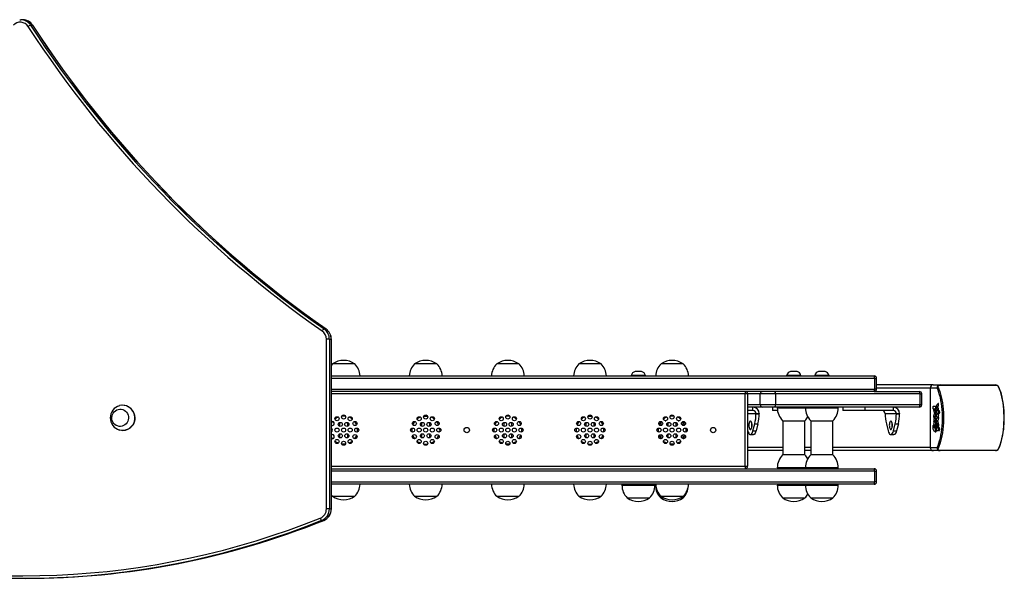
# Model space of a CAD drawing. Units: millimetres. Extents: x -4534 to 372636, y -3372 to 6180.
# Drawn here: x 423 to 1622, y 4000 to 4680 of the extents above; entities that cross this region are included whole.
import ezdxf

# ---------------------------------------------------------------- set-up
doc = ezdxf.new("R2010")
doc.units = ezdxf.units.MM
doc.layers.add('Toestel 2D', color=7, linetype='Continuous', lineweight=20)
doc.layers.add('VP-EQ', color=7, linetype='Continuous', true_color=0x8a3492, plot=False)

# ---------------------------------------------------------------- blocks, each defined once
blk = doc.blocks.new('1724')
at = {"layer": 'VP-EQ', "color": 0, "linetype": 'Continuous', "lineweight": 25}
for p, q in [((1743.82, 436.45), (1743.94, 436.46)), ((1744.18, 436.46), (1743.94, 436.46)), ((1745.14, 435.8), (1745.38, 435.8)), ((1780.89, 398.82), (1781.13, 398.82)), ((1781.13, 398.82), (1781.14, 398.82)), ((1781.16, 376.92), (1781.16, 397.58)), ((1781.53, 397.58), (1781.16, 397.58)), ((1781.53, 397.58), (1781.53, 376.92)), ((1781.53, 397.58), (1781.77, 397.58)), ((1781.77, 376.92), (1781.77, 397.58)), ((1781.78, 397.58), (1781.77, 397.58)), ((1781.78, 376.92), (1781.78, 397.58)), ((1781.91, 394.57), (1781.78, 394.42)), ((1784.61, 394.57), (1781.91, 394.57)), ((1794.61, 394.57), (1791.91, 394.57)), ((1804.61, 394.57), (1801.91, 394.57)), ((1814.61, 394.57), (1811.91, 394.57)), ((1824.61, 394.57), (1821.91, 394.57)), ((1819.29, 393.66), (1818.75, 393.66)), ((1819.55, 393.66), (1819.29, 393.66)), ((1838.21, 393.66), (1837.68, 393.66)), ((1838.48, 393.66), (1838.21, 393.66)), ((1841.63, 393.66), (1841.1, 393.66)), ((1841.9, 393.66), (1841.63, 393.66)), ((1781.78, 393.11), (1847.86, 393.11)), ((1847.93, 392.81), (1781.78, 392.81)), ((1818.28, 393.16), (1818.28, 393.11)), ((1819.45, 393.16), (1818.28, 393.16)), ((1820.03, 393.16), (1819.45, 393.16)), ((1820.03, 393.11), (1820.03, 393.16)), ((1837.2, 393.16), (1837.2, 393.11)), ((1838.38, 393.16), (1837.2, 393.16)), ((1838.95, 393.16), (1838.38, 393.16)), ((1838.95, 393.11), (1838.95, 393.16)), ((1840.62, 393.16), (1840.62, 393.11)), ((1841.8, 393.16), (1840.62, 393.16)), ((1842.37, 393.16), (1841.8, 393.16)), ((1842.37, 393.11), (1842.37, 393.16)), ((1847.93, 391.51), (1847.93, 392.81)), ((1847.93, 392.81), (1848.16, 392.81)), ((1848.16, 391.51), (1848.16, 392.81)), ((1781.78, 391.51), (1847.93, 391.51)), ((1847.86, 391.21), (1781.78, 391.21)), ((1832.16, 390.91), (1781.78, 390.91)), ((1832.16, 391.21), (1832.16, 390.91)), ((1832.16, 382.11), (1832.16, 390.91)), ((1832.46, 390.91), (1832.16, 390.91)), ((1832.46, 390.91), (1832.46, 382.11)), ((1833.99, 390.91), (1832.46, 390.91)), ((1835.84, 390.91), (1833.99, 390.91)), ((1833.99, 389.61), (1833.99, 390.91)), ((1853.45, 390.91), (1835.84, 390.91)), ((1835.84, 390.91), (1835.84, 389.61)), ((1847.86, 391.21), (1853.37, 391.21)), ((1848.16, 391.51), (1847.93, 391.51)), ((1855.06, 392.01), (1848.16, 392.01)), ((1854.69, 391.61), (1848.16, 391.61)), ((1853.45, 389.61), (1853.45, 390.91)), ((1853.45, 390.91), (1853.67, 390.91)), ((1853.67, 389.61), (1853.67, 390.91)), ((1854.69, 391.61), (1854.69, 384.41)), ((1855.54, 391.61), (1854.69, 391.61)), ((1855.06, 392.01), (1855.92, 392.01)), ((1862.83, 391.94), (1855.83, 391.94)), ((1855.92, 392.01), (1862.68, 392.01)), ((1855.63, 389.72), (1855.49, 389.58)), ((1855.68, 389.73), (1855.65, 389.73)), ((1855.68, 389.71), (1855.7, 389.71)), ((1756.37, 389.54), (1756.36, 389.54)), ((1832.46, 389.61), (1833.99, 389.61)), ((1834.29, 389.31), (1832.46, 389.31)), ((1833.1, 388.91), (1832.46, 388.91)), ((1832.46, 388.51), (1833.48, 388.51)), ((1833.1, 388.91), (1833.1, 389.31)), ((1833.48, 388.51), (1833.85, 388.51)), ((1833.48, 388.51), (1833.48, 388.5)), ((1833.48, 388.5), (1833.85, 388.5)), ((1833.85, 388.51), (1833.85, 388.5)), ((1833.99, 389.61), (1835.84, 389.61)), ((1835.77, 389.31), (1834.29, 389.31)), ((1835.49, 389.31), (1835.49, 388.91)), ((1836.1, 388.91), (1835.49, 388.91)), ((1853.37, 389.31), (1835.77, 389.31)), ((1835.84, 389.61), (1853.45, 389.61)), ((1836.08, 389.31), (1836.08, 389.21)), ((1836.08, 389.21), (1839.5, 389.21)), ((1839.5, 389.31), (1839.5, 389.21)), ((1839.5, 389.21), (1843.5, 389.21)), ((1843.5, 389.21), (1843.5, 389.31)), ((1844.04, 389.31), (1844.04, 388.91)), ((1846.72, 388.91), (1844.04, 388.91)), ((1846.72, 389.31), (1846.72, 388.91)), ((1850.2, 388.91), (1846.72, 388.91)), ((1849.21, 388.51), (1850.58, 388.51)), ((1849.21, 388.5), (1849.21, 388.51)), ((1850.2, 388.91), (1850.2, 389.31)), ((1850.58, 388.51), (1850.95, 388.51)), ((1850.58, 388.51), (1850.58, 388.5)), ((1850.58, 388.5), (1850.95, 388.5)), ((1850.95, 388.51), (1850.95, 388.5)), ((1853.45, 389.61), (1853.67, 389.61)), ((1855.34, 389.38), (1855.05, 389.38)), ((1855.05, 389.09), (1855.12, 389.09)), ((1855.2, 388.96), (1855.22, 388.96)), ((1855.23, 388.46), (1855.22, 388.46)), ((1855.23, 388.45), (1855.23, 388.46)), ((1855.23, 388.46), (1855.23, 388.45)), ((1855.26, 388.46), (1855.23, 388.46)), ((1855.23, 388.46), (1855.23, 388.46)), ((1855.25, 388.55), (1855.27, 388.55)), ((1855.3, 388.46), (1855.32, 388.46)), ((1855.32, 388.46), (1855.34, 388.46)), ((1855.33, 388.46), (1855.35, 388.46)), ((1855.34, 389.38), (1855.35, 389.38)), ((1855.37, 389.12), (1855.39, 389.12)), ((1855.39, 389.23), (1855.4, 389.23)), ((1855.39, 388.92), (1855.41, 388.92)), ((1855.65, 388.85), (1855.47, 388.85)), ((1855.47, 388.56), (1855.65, 388.56)), ((1855.49, 389.09), (1855.63, 388.95)), ((1855.53, 389.33), (1855.65, 389.43)), ((1855.65, 389.23), (1855.53, 389.33)), ((1855.53, 389.33), (1855.55, 389.33)), ((1855.55, 389.33), (1855.67, 389.43)), ((1855.67, 389.23), (1855.55, 389.33)), ((1855.65, 389.43), (1855.67, 389.43)), ((1855.65, 389.23), (1855.67, 389.23)), ((1855.65, 388.94), (1855.68, 388.94)), ((1855.65, 388.85), (1855.67, 388.85)), ((1855.65, 388.56), (1855.67, 388.56)), ((1855.68, 388.96), (1855.7, 388.96)), ((1855.7, 389.59), (1855.72, 389.59)), ((1855.7, 389.07), (1855.72, 389.07)), ((1855.7, 388.7), (1855.72, 388.7)), ((1855.77, 388.86), (1855.79, 388.86)), ((1855.77, 388.54), (1855.79, 388.54)), ((1855.83, 388.7), (1855.83, 388.7)), ((1855.83, 388.7), (1855.85, 388.7)), ((1855.83, 388.7), (1855.85, 388.7)), ((1855.85, 388.7), (1855.85, 388.7)), ((1782.76, 387.43), (1782.76, 386.97)), ((1783.76, 386.97), (1783.76, 387.43)), ((1792.76, 387.43), (1792.76, 386.97)), ((1793.03, 388.19), (1793.26, 388.21)), ((1793.26, 388.21), (1793.5, 388.19)), ((1793.76, 386.97), (1793.76, 387.43)), ((1802.76, 387.43), (1802.76, 386.97)), ((1803.76, 386.97), (1803.76, 387.43)), ((1812.76, 387.43), (1812.76, 386.97)), ((1813.03, 388.19), (1813.26, 388.21)), ((1813.26, 388.21), (1813.5, 388.19)), ((1813.76, 386.97), (1813.76, 387.43)), ((1821.9, 387.52), (1821.9, 387.06)), ((1822.42, 387.65), (1822.51, 387.65)), ((1822.76, 387.43), (1822.76, 386.97)), ((1823.76, 386.97), (1823.76, 387.43)), ((1824.02, 387.65), (1824.11, 387.65)), ((1824.59, 387.06), (1824.59, 387.55)), ((1833.1, 386.41), (1833.34, 387.29)), ((1833.34, 387.29), (1833.71, 387.29)), ((1833.71, 387.29), (1833.48, 386.41)), ((1836.73, 387.65), (1836.73, 383.49)), ((1836.73, 387.65), (1839.43, 387.65)), ((1839.42, 383.49), (1839.42, 387.65)), ((1840.15, 387.65), (1840.15, 383.49)), ((1840.15, 387.65), (1842.85, 387.65)), ((1842.84, 383.49), (1842.84, 387.65)), ((1849.35, 387.29), (1849.58, 386.41)), ((1850.21, 386.41), (1850.44, 387.29)), ((1850.44, 387.29), (1850.81, 387.29)), ((1850.81, 387.29), (1850.58, 386.41)), ((1855.13, 388.36), (1855.13, 388.35)), ((1855.15, 388.02), (1855.17, 388.02)), ((1855.18, 388.05), (1855.2, 388.05)), ((1855.19, 388.11), (1855.21, 388.11)), ((1855.2, 387.57), (1855.22, 387.57)), ((1855.21, 388.15), (1855.22, 388.15)), ((1855.25, 388.16), (1855.25, 388.16)), ((1855.25, 388.16), (1855.25, 388.16)), ((1855.25, 387.99), (1855.27, 387.99)), ((1855.26, 388.16), (1855.28, 388.16)), ((1855.28, 388.16), (1855.28, 388.16)), ((1855.32, 388.16), (1855.33, 388.16)), ((1855.33, 388.16), (1855.33, 388.16)), ((1855.33, 388.16), (1855.35, 388.16)), ((1855.33, 388.16), (1855.34, 388.16)), ((1855.33, 388.16), (1855.34, 388.16)), ((1855.34, 388.16), (1855.34, 388.16)), ((1855.37, 388.42), (1855.39, 388.42)), ((1855.37, 388.2), (1855.39, 388.2)), ((1855.37, 387.42), (1855.39, 387.42)), ((1855.39, 388.31), (1855.39, 388.31)), ((1855.39, 388.31), (1855.41, 388.31)), ((1855.39, 388.31), (1855.41, 388.31)), ((1855.39, 387.62), (1855.41, 387.62)), ((1855.39, 387.31), (1855.4, 387.31)), ((1855.41, 388.31), (1855.41, 388.31)), ((1855.65, 388.43), (1855.47, 388.43)), ((1855.47, 388.14), (1855.57, 388.14)), ((1855.57, 387.97), (1855.47, 387.97)), ((1855.47, 387.68), (1855.59, 387.68)), ((1855.56, 387.6), (1855.58, 387.6)), ((1855.59, 387.68), (1855.6, 387.68)), ((1855.65, 388.43), (1855.67, 388.43)), ((1855.68, 388.17), (1855.7, 388.17)), ((1855.7, 388.29), (1855.72, 388.29)), ((1855.7, 387.97), (1855.72, 387.97)), ((1756.36, 386.48), (1756.37, 386.48)), ((1821.9, 386.58), (1821.9, 386.43)), ((1832.46, 386.47), (1832.48, 386.41)), ((1833.1, 386.41), (1833.48, 386.41)), ((1850.21, 386.41), (1850.58, 386.41)), ((1855.06, 387.1), (1855.08, 387.1)), ((1855.1, 386.9), (1855.12, 386.9)), ((1855.1, 386.85), (1855.12, 386.85)), ((1855.1, 386.52), (1855.32, 386.29)), ((1855.11, 386.97), (1855.13, 386.97)), ((1855.31, 387.05), (1855.12, 386.79)), ((1855.16, 387.16), (1855.34, 387.16)), ((1855.25, 386.66), (1855.34, 386.77)), ((1855.34, 386.57), (1855.25, 386.66)), ((1855.25, 386.66), (1855.27, 386.66)), ((1855.27, 386.66), (1855.36, 386.77)), ((1855.36, 386.57), (1855.27, 386.66)), ((1855.34, 387.16), (1855.35, 387.16)), ((1855.36, 387.07), (1855.34, 387.07)), ((1855.34, 386.77), (1855.36, 386.77)), ((1855.34, 386.57), (1855.36, 386.57)), ((1855.34, 386.28), (1855.34, 386.28)), ((1855.34, 386.28), (1855.36, 386.28)), ((1855.36, 387.05), (1855.38, 387.05)), ((1855.37, 386.3), (1855.39, 386.3)), ((1855.39, 386.93), (1855.4, 386.93)), ((1855.39, 386.41), (1855.4, 386.41)), ((1855.65, 386.77), (1855.47, 386.77)), ((1855.47, 386.48), (1855.65, 386.48)), ((1855.48, 386.87), (1855.5, 386.87)), ((1855.51, 387.19), (1855.53, 387.19)), ((1855.52, 387.09), (1855.54, 387.09)), ((1855.52, 386.99), (1855.54, 386.99)), ((1855.64, 386.87), (1855.66, 386.87)), ((1855.65, 386.77), (1855.67, 386.77)), ((1855.65, 386.48), (1855.67, 386.48)), ((1855.7, 387.17), (1855.72, 387.17)), ((1855.7, 386.63), (1855.72, 386.63)), ((1855.77, 386.79), (1855.79, 386.79)), ((1855.77, 386.47), (1855.79, 386.47)), ((1855.83, 386.63), (1855.83, 386.63)), ((1855.83, 386.63), (1855.85, 386.63)), ((1855.83, 386.63), (1855.85, 386.63)), ((1855.85, 386.63), (1855.85, 386.63)), ((1782.76, 386.04), (1782.76, 385.58)), ((1783.76, 385.58), (1783.76, 386.04)), ((1792.76, 386.04), (1792.76, 385.58)), ((1793.76, 385.58), (1793.76, 386.04)), ((1802.76, 386.04), (1802.76, 385.58)), ((1803.76, 385.58), (1803.76, 386.04)), ((1812.76, 386.04), (1812.76, 385.58)), ((1813.76, 385.58), (1813.76, 386.04)), ((1821.9, 385.95), (1821.9, 385.49)), ((1822.76, 386.04), (1822.76, 385.58)), ((1823.76, 385.58), (1823.76, 386.04)), ((1824.59, 385.46), (1824.59, 385.95)), ((1832.79, 385.96), (1833.17, 385.96)), ((1849.89, 385.96), (1850.27, 385.96)), ((1783.26, 384.81), (1783.03, 384.82)), ((1783.5, 384.82), (1783.26, 384.81)), ((1803.26, 384.81), (1803.03, 384.82)), ((1803.5, 384.82), (1803.26, 384.81)), ((1823.26, 384.81), (1823.03, 384.82)), ((1823.5, 384.82), (1823.26, 384.81)), ((1836.73, 384.41), (1832.46, 384.41)), ((1836.73, 384.01), (1832.46, 384.01)), ((1840.15, 384.41), (1839.42, 384.41)), ((1840.15, 384.01), (1839.42, 384.01)), ((1854.69, 384.41), (1842.84, 384.41)), ((1855.06, 384.01), (1842.84, 384.01)), ((1854.69, 384.41), (1855.54, 384.41)), ((1855.92, 384.01), (1855.06, 384.01)), ((1855.83, 384.07), (1862.83, 384.07)), ((1862.68, 384.01), (1855.92, 384.01)), ((1836.73, 383.49), (1836.73, 383.49)), ((1839.43, 383.49), (1836.73, 383.49)), ((1842.85, 383.49), (1840.15, 383.49)), ((1781.78, 382.11), (1832.16, 382.11)), ((1781.78, 381.81), (1847.86, 381.81)), ((1847.93, 381.51), (1781.78, 381.51)), ((1832.16, 382.11), (1832.16, 381.81)), ((1832.16, 382.11), (1832.46, 382.11)), ((1836.08, 381.93), (1836.08, 381.83)), ((1836.09, 381.93), (1836.08, 381.93)), ((1836.09, 381.83), (1836.08, 381.83)), ((1839.5, 381.93), (1836.09, 381.93)), ((1839.5, 381.83), (1836.09, 381.83)), ((1839.5, 381.93), (1839.5, 381.83)), ((1843.5, 381.93), (1839.5, 381.93)), ((1843.5, 381.83), (1839.5, 381.83)), ((1843.5, 381.83), (1843.5, 381.93)), ((1847.93, 380.21), (1847.93, 381.51)), ((1847.93, 381.51), (1848.16, 381.51)), ((1848.16, 380.21), (1848.16, 381.51)), ((1781.78, 380.21), (1847.93, 380.21)), ((1848.16, 380.21), (1847.93, 380.21)), ((1847.86, 379.91), (1781.78, 379.91)), ((1817.15, 379.91), (1817.15, 379.81)), ((1817.15, 379.81), (1821.15, 379.81)), ((1821.15, 379.81), (1821.15, 379.91)), ((1821.25, 379.91), (1821.25, 379.81)), ((1821.25, 379.81), (1821.27, 379.81)), ((1836.08, 379.91), (1836.08, 379.81)), ((1836.08, 379.81), (1839.5, 379.81)), ((1839.5, 379.91), (1839.5, 379.81)), ((1839.5, 379.81), (1843.5, 379.81)), ((1843.5, 379.81), (1843.5, 379.91)), ((1781.78, 378.59), (1781.91, 378.45)), ((1781.91, 378.45), (1784.61, 378.45)), ((1791.91, 378.45), (1794.61, 378.45)), ((1801.91, 378.45), (1804.61, 378.45)), ((1811.91, 378.45), (1814.61, 378.45)), ((1817.8, 378.25), (1820.5, 378.25)), ((1821.9, 378.25), (1822.25, 378.25)), ((1821.91, 378.45), (1824.61, 378.45)), ((1824.27, 378.25), (1824.6, 378.25)), ((1836.73, 378.25), (1839.43, 378.25)), ((1840.15, 378.25), (1842.85, 378.25)), ((1781.53, 376.92), (1781.16, 376.92)), ((1781.53, 376.92), (1781.77, 376.92)), ((1781.78, 376.92), (1781.77, 376.92)), ((1780.61, 375.53), (1780.84, 375.53)), ((1780.85, 375.53), (1780.84, 375.53)), ((1744.25, 368.47), (1744.48, 368.47))]:
    blk.add_line(p, q, dxfattribs=at)
at = {"layer": 'VP-EQ', "color": 0, "linetype": 'Continuous', "lineweight": 25, "flags": 128}
for points in [[(1744.24, 436.46), (1744.2, 436.46), (1744.18, 436.46)], [(1745.38, 435.8), (1745.39, 435.79), (1745.39, 435.79)], [(1855.54, 384.41), (1855.65, 384.65), (1855.75, 384.92), (1855.84, 385.22), (1855.93, 385.54), (1856, 385.88), (1856.06, 386.25), (1856.11, 386.62), (1856.15, 387.01), (1856.17, 387.4), (1856.18, 387.8), (1856.18, 388.21), (1856.17, 388.61), (1856.15, 389), (1856.11, 389.39), (1856.06, 389.76), (1856, 390.13), (1855.93, 390.47), (1855.84, 390.79), (1855.75, 391.09), (1855.65, 391.36), (1855.54, 391.61)], [(1855.83, 391.94), (1855.74, 391.93), (1855.7, 391.91), (1855.67, 391.89), (1855.65, 391.87), (1855.63, 391.85), (1855.62, 391.82), (1855.62, 391.77), (1855.64, 391.73)], [(1855.64, 391.73), (1855.75, 391.48), (1855.85, 391.19), (1855.95, 390.89), (1856.03, 390.55), (1856.11, 390.2), (1856.17, 389.83), (1856.22, 389.44), (1856.26, 389.04), (1856.29, 388.63), (1856.3, 388.21), (1856.3, 387.8), (1856.29, 387.38), (1856.26, 386.97), (1856.22, 386.57), (1856.17, 386.18), (1856.11, 385.81), (1856.03, 385.46), (1855.95, 385.12), (1855.85, 384.82), (1855.75, 384.53), (1855.64, 384.28)], [(1863.02, 384.28), (1863.14, 384.53), (1863.24, 384.82), (1863.34, 385.12), (1863.42, 385.46), (1863.5, 385.81), (1863.56, 386.18), (1863.61, 386.57), (1863.65, 386.97), (1863.67, 387.38), (1863.69, 387.8), (1863.69, 388.21), (1863.67, 388.63), (1863.65, 389.04), (1863.61, 389.44), (1863.56, 389.83), (1863.5, 390.2), (1863.42, 390.55), (1863.34, 390.89), (1863.24, 391.19), (1863.14, 391.48), (1863.02, 391.73)], [(1863.05, 384.32), (1863.11, 384.44), (1863.21, 384.69), (1863.31, 384.97), (1863.39, 385.26), (1863.47, 385.57), (1863.53, 385.9), (1863.59, 386.25), (1863.64, 386.6), (1863.67, 386.96), (1863.7, 387.33), (1863.71, 387.71), (1863.71, 388.09), (1863.71, 388.46), (1863.69, 388.84), (1863.66, 389.21), (1863.62, 389.57), (1863.57, 389.92), (1863.51, 390.25), (1863.44, 390.57), (1863.36, 390.88), (1863.27, 391.16), (1863.17, 391.43), (1863.07, 391.66), (1863.05, 391.69)], [(1855.68, 389.71), (1855.67, 389.72), (1855.65, 389.73), (1855.64, 389.73), (1855.63, 389.72)], [(1855.7, 389.71), (1855.69, 389.72), (1855.67, 389.73), (1855.67, 389.73)], [(1757.01, 388.34), (1757.06, 388.16), (1757.07, 387.96), (1757.04, 387.77), (1756.98, 387.59), (1756.89, 387.42), (1756.78, 387.27), (1756.63, 387.14), (1756.47, 387.05), (1756.29, 386.98), (1756.11, 386.96), (1755.92, 386.96), (1755.74, 387.01), (1755.57, 387.08), (1755.41, 387.19), (1755.28, 387.33), (1755.17, 387.49), (1755.09, 387.67), (1755.05, 387.85), (1755.04, 388.05), (1755.06, 388.24), (1755.12, 388.42), (1755.21, 388.59), (1755.33, 388.74), (1755.48, 388.87), (1755.64, 388.96), (1755.82, 389.03), (1756, 389.05), (1756.19, 389.05), (1756.37, 389), (1756.54, 388.93), (1756.7, 388.82), (1756.83, 388.68), (1756.94, 388.52), (1757.01, 388.34)], [(1757.01, 388.34), (1757.06, 388.16), (1757.07, 387.96), (1757.04, 387.77), (1756.98, 387.59), (1756.89, 387.42), (1756.78, 387.27), (1756.63, 387.14), (1756.47, 387.05), (1756.29, 386.98), (1756.11, 386.96), (1755.92, 386.96), (1755.74, 387.01), (1755.57, 387.08), (1755.41, 387.19), (1755.28, 387.33), (1755.17, 387.49), (1755.09, 387.67), (1755.05, 387.85), (1755.04, 388.05), (1755.06, 388.24), (1755.12, 388.42), (1755.21, 388.59), (1755.33, 388.74), (1755.48, 388.87), (1755.64, 388.96), (1755.82, 389.03), (1756, 389.05), (1756.19, 389.05), (1756.37, 389), (1756.54, 388.93), (1756.7, 388.82), (1756.83, 388.68), (1756.94, 388.52), (1757.01, 388.34)], [(1757.75, 388.5), (1757.81, 388.27), (1757.83, 388.04), (1757.82, 387.81), (1757.78, 387.58), (1757.7, 387.36), (1757.58, 387.15), (1757.44, 386.97), (1757.28, 386.81), (1757.09, 386.68), (1756.89, 386.58), (1756.67, 386.51), (1756.45, 386.48), (1756.22, 386.48), (1756, 386.52), (1755.98, 386.52)], [(1855.05, 389.38), (1855.03, 389.37), (1855.01, 389.33), (1855.01, 389.29), (1855, 389.23)], [(1855, 389.23), (1855.01, 389.17), (1855.02, 389.12), (1855.04, 389.1), (1855.05, 389.09)], [(1855.12, 389.09), (1855.11, 389), (1855.11, 388.92)], [(1855.11, 388.92), (1855.12, 388.76), (1855.16, 388.63), (1855.2, 388.57), (1855.25, 388.55)], [(1855.22, 388.46), (1855.17, 388.43), (1855.14, 388.36)], [(1855.25, 389.09), (1855.23, 389.08), (1855.21, 389.04), (1855.21, 389.01), (1855.2, 388.96)], [(1855.2, 388.96), (1855.21, 388.91), (1855.22, 388.87), (1855.23, 388.85), (1855.25, 388.84)], [(1855.27, 389.09), (1855.25, 389.08), (1855.23, 389.04), (1855.22, 389.01), (1855.22, 388.96)], [(1855.22, 388.96), (1855.23, 388.91), (1855.24, 388.87), (1855.25, 388.85), (1855.27, 388.84)], [(1855.3, 388.96), (1855.29, 389.02), (1855.28, 389.06), (1855.27, 389.08), (1855.25, 389.09)], [(1855.25, 388.84), (1855.27, 388.85), (1855.29, 388.89), (1855.29, 388.92), (1855.3, 388.96)], [(1855.25, 388.55), (1855.31, 388.59), (1855.36, 388.68), (1855.38, 388.79), (1855.39, 388.92)], [(1855.3, 388.46), (1855.27, 388.46), (1855.26, 388.46)], [(1855.27, 388.55), (1855.33, 388.59), (1855.38, 388.68), (1855.4, 388.79), (1855.41, 388.92)], [(1855.32, 388.46), (1855.31, 388.46), (1855.3, 388.46)], [(1855.34, 388.46), (1855.33, 388.46), (1855.32, 388.46)], [(1855.33, 388.46), (1855.32, 388.46), (1855.32, 388.46)], [(1855.37, 388.42), (1855.35, 388.45), (1855.33, 388.46)], [(1855.39, 389.23), (1855.38, 389.3), (1855.37, 389.35), (1855.35, 389.37), (1855.34, 389.38)], [(1855.35, 388.46), (1855.34, 388.46), (1855.34, 388.46)], [(1855.4, 389.23), (1855.4, 389.3), (1855.39, 389.35), (1855.37, 389.37), (1855.35, 389.38)], [(1855.39, 388.42), (1855.37, 388.45), (1855.35, 388.46)], [(1855.37, 389.12), (1855.38, 389.18), (1855.39, 389.23)], [(1855.39, 388.92), (1855.38, 389.04), (1855.37, 389.12)], [(1855.39, 389.12), (1855.4, 389.18), (1855.4, 389.23)], [(1855.41, 388.92), (1855.4, 389.04), (1855.39, 389.12)], [(1855.47, 388.85), (1855.45, 388.84), (1855.44, 388.8), (1855.43, 388.76), (1855.42, 388.7)], [(1855.42, 388.7), (1855.43, 388.64), (1855.44, 388.59), (1855.46, 388.57), (1855.47, 388.56)], [(1855.63, 388.95), (1855.65, 388.94), (1855.66, 388.94), (1855.68, 388.96)], [(1855.7, 388.7), (1855.69, 388.77), (1855.68, 388.82), (1855.66, 388.84), (1855.65, 388.85)], [(1855.65, 388.56), (1855.67, 388.57), (1855.69, 388.61), (1855.69, 388.65), (1855.7, 388.7)], [(1855.67, 388.94), (1855.68, 388.94), (1855.7, 388.96)], [(1855.72, 388.7), (1855.71, 388.77), (1855.7, 388.82), (1855.68, 388.84), (1855.67, 388.85)], [(1855.67, 388.56), (1855.69, 388.57), (1855.7, 388.61), (1855.71, 388.65), (1855.72, 388.7)], [(1855.77, 388.86), (1855.75, 388.85), (1855.73, 388.81), (1855.72, 388.76), (1855.72, 388.7)], [(1855.72, 388.7), (1855.72, 388.63), (1855.74, 388.58), (1855.76, 388.55), (1855.77, 388.54)], [(1855.83, 388.7), (1855.82, 388.77), (1855.81, 388.83), (1855.79, 388.85), (1855.77, 388.86)], [(1855.77, 388.54), (1855.8, 388.56), (1855.82, 388.6), (1855.83, 388.65), (1855.83, 388.7)], [(1855.85, 388.7), (1855.84, 388.77), (1855.83, 388.83), (1855.81, 388.85), (1855.79, 388.86)], [(1855.79, 388.54), (1855.82, 388.56), (1855.84, 388.6), (1855.85, 388.65), (1855.85, 388.7)], [(1781.78, 387.53), (1781.78, 387.54), (1781.88, 387.56)], [(1781.78, 387.33), (1781.88, 387.49), (1781.92, 387.55)], [(1832.79, 387.63), (1832.75, 387.61), (1832.7, 387.56), (1832.67, 387.48), (1832.64, 387.37), (1832.62, 387.24), (1832.61, 387.11), (1832.62, 386.97), (1832.64, 386.84), (1832.67, 386.73), (1832.7, 386.65), (1832.75, 386.6), (1832.79, 386.58), (1832.84, 386.6), (1832.88, 386.65), (1832.92, 386.73), (1832.95, 386.84), (1832.97, 386.97), (1832.97, 387.11), (1832.97, 387.24), (1832.95, 387.37), (1832.92, 387.48), (1832.88, 387.56), (1832.84, 387.61), (1832.79, 387.63)], [(1849.89, 387.63), (1849.85, 387.61), (1849.8, 387.56), (1849.77, 387.48), (1849.74, 387.37), (1849.72, 387.24), (1849.71, 387.11), (1849.72, 386.97), (1849.74, 386.84), (1849.77, 386.73), (1849.8, 386.65), (1849.85, 386.6), (1849.89, 386.58), (1849.94, 386.6), (1849.98, 386.65), (1850.02, 386.73), (1850.05, 386.84), (1850.07, 386.97), (1850.07, 387.11), (1850.07, 387.24), (1850.05, 387.37), (1850.02, 387.48), (1849.98, 387.56), (1849.94, 387.61), (1849.89, 387.63)], [(1855.13, 388.35), (1855.12, 388.3), (1855.11, 388.26)], [(1855.11, 388.26), (1855.11, 388.21), (1855.11, 388.18)], [(1855.25, 387.99), (1855.19, 387.95), (1855.14, 387.86), (1855.12, 387.75), (1855.11, 387.62)], [(1855.11, 387.62), (1855.12, 387.5), (1855.13, 387.42)], [(1855.11, 387.31), (1855.12, 387.24), (1855.13, 387.19), (1855.15, 387.17), (1855.16, 387.16)], [(1855.12, 388.06), (1855.14, 388.03), (1855.15, 388.02)], [(1855.14, 388.36), (1855.13, 388.36), (1855.13, 388.36)], [(1855.15, 388.02), (1855.17, 388.03), (1855.18, 388.05)], [(1855.17, 388.02), (1855.19, 388.03), (1855.2, 388.05)], [(1855.18, 388.05), (1855.19, 388.08), (1855.19, 388.11)], [(1855.2, 388.05), (1855.21, 388.08), (1855.21, 388.11)], [(1855.25, 387.7), (1855.23, 387.68), (1855.21, 387.65), (1855.21, 387.62), (1855.2, 387.57)], [(1855.2, 387.57), (1855.21, 387.52), (1855.22, 387.48), (1855.23, 387.46), (1855.25, 387.45)], [(1855.22, 388.15), (1855.24, 388.16), (1855.25, 388.16)], [(1855.27, 387.7), (1855.25, 387.68), (1855.23, 387.65), (1855.22, 387.62), (1855.22, 387.57)], [(1855.22, 387.57), (1855.23, 387.52), (1855.24, 387.48), (1855.25, 387.46), (1855.27, 387.45)], [(1855.25, 388.16), (1855.25, 388.16), (1855.26, 388.16)], [(1855.39, 387.62), (1855.38, 387.78), (1855.34, 387.91), (1855.3, 387.97), (1855.25, 387.99)], [(1855.3, 387.57), (1855.29, 387.63), (1855.28, 387.67), (1855.27, 387.69), (1855.25, 387.7)], [(1855.25, 387.45), (1855.27, 387.46), (1855.29, 387.5), (1855.29, 387.53), (1855.3, 387.57)], [(1855.26, 388.16), (1855.27, 388.16), (1855.28, 388.16)], [(1855.41, 387.62), (1855.4, 387.78), (1855.36, 387.91), (1855.32, 387.97), (1855.27, 387.99)], [(1855.28, 388.16), (1855.29, 388.16), (1855.3, 388.16)], [(1855.28, 388.16), (1855.31, 388.16), (1855.32, 388.16)], [(1855.33, 388.16), (1855.35, 388.18), (1855.37, 388.2)], [(1855.33, 388.16), (1855.33, 388.16), (1855.33, 388.16)], [(1855.34, 388.16), (1855.35, 388.16), (1855.35, 388.16)], [(1855.34, 387.16), (1855.36, 387.17), (1855.37, 387.21), (1855.38, 387.25), (1855.39, 387.31)], [(1855.35, 388.16), (1855.37, 388.18), (1855.39, 388.2)], [(1855.35, 387.16), (1855.38, 387.17), (1855.39, 387.21), (1855.4, 387.25), (1855.4, 387.31)], [(1855.39, 388.31), (1855.38, 388.38), (1855.37, 388.42)], [(1855.37, 388.2), (1855.38, 388.25), (1855.39, 388.31)], [(1855.37, 387.42), (1855.39, 387.52), (1855.39, 387.62)], [(1855.41, 388.31), (1855.4, 388.38), (1855.39, 388.42)], [(1855.39, 388.2), (1855.4, 388.25), (1855.41, 388.31)], [(1855.39, 387.42), (1855.41, 387.52), (1855.41, 387.62)], [(1855.47, 388.43), (1855.45, 388.42), (1855.44, 388.38), (1855.43, 388.34), (1855.42, 388.29)], [(1855.42, 388.29), (1855.43, 388.22), (1855.44, 388.17), (1855.46, 388.15), (1855.47, 388.14)], [(1855.47, 387.97), (1855.45, 387.96), (1855.44, 387.92), (1855.43, 387.88), (1855.42, 387.82)], [(1855.42, 387.82), (1855.43, 387.76), (1855.44, 387.71), (1855.46, 387.69), (1855.47, 387.68)], [(1855.56, 387.6), (1855.5, 387.56), (1855.45, 387.45), (1855.43, 387.33), (1855.42, 387.17)], [(1855.51, 387.19), (1855.52, 387.23), (1855.52, 387.26), (1855.53, 387.28), (1855.54, 387.3), (1855.56, 387.31)], [(1855.7, 387.17), (1855.69, 387.36), (1855.65, 387.5), (1855.61, 387.57), (1855.56, 387.6)], [(1855.56, 387.31), (1855.58, 387.3), (1855.59, 387.29), (1855.6, 387.27), (1855.6, 387.23), (1855.61, 387.19)], [(1855.57, 388.14), (1855.58, 388.14), (1855.59, 388.13), (1855.6, 388.11), (1855.61, 388.09), (1855.61, 388.05)], [(1855.61, 388.05), (1855.61, 388.03), (1855.6, 388), (1855.6, 387.99), (1855.59, 387.97), (1855.57, 387.97)], [(1855.72, 387.17), (1855.71, 387.36), (1855.67, 387.5), (1855.63, 387.57), (1855.58, 387.6)], [(1855.59, 387.68), (1855.62, 387.69), (1855.65, 387.72), (1855.68, 387.78), (1855.7, 387.86), (1855.7, 387.97)], [(1855.6, 387.68), (1855.64, 387.69), (1855.67, 387.72), (1855.7, 387.78), (1855.71, 387.86), (1855.72, 387.97)], [(1855.7, 388.29), (1855.69, 388.35), (1855.68, 388.4), (1855.66, 388.42), (1855.65, 388.43)], [(1855.72, 388.29), (1855.71, 388.35), (1855.7, 388.4), (1855.68, 388.42), (1855.67, 388.43)], [(1855.7, 387.97), (1855.69, 388.09), (1855.68, 388.17)], [(1855.72, 387.97), (1855.71, 388.09), (1855.7, 388.17)], [(1832.48, 386.41), (1832.53, 386.25), (1832.59, 386.12), (1832.65, 386.03), (1832.72, 385.97), (1832.79, 385.96), (1832.86, 385.97), (1832.93, 386.03), (1833, 386.12), (1833.06, 386.25), (1833.1, 386.41)], [(1833.48, 386.41), (1833.43, 386.25), (1833.37, 386.12), (1833.31, 386.03), (1833.24, 385.97), (1833.17, 385.96)], [(1849.58, 386.41), (1849.63, 386.25), (1849.69, 386.12), (1849.75, 386.03), (1849.82, 385.97), (1849.89, 385.96), (1849.97, 385.97), (1850.03, 386.03), (1850.1, 386.12), (1850.16, 386.25), (1850.21, 386.41)], [(1850.58, 386.41), (1850.53, 386.25), (1850.48, 386.12), (1850.41, 386.03), (1850.34, 385.97), (1850.27, 385.96)], [(1855.06, 387.1), (1855.05, 387.09), (1855.03, 387.06), (1855.02, 387.02), (1855.01, 386.95), (1855.01, 386.86)], [(1855.11, 386.97), (1855.1, 387.02), (1855.1, 387.05), (1855.09, 387.08), (1855.08, 387.1), (1855.06, 387.1)], [(1855.13, 386.97), (1855.12, 387.02), (1855.12, 387.05), (1855.11, 387.08), (1855.1, 387.1), (1855.08, 387.1)], [(1855.1, 386.9), (1855.11, 386.94), (1855.11, 386.97)], [(1855.1, 386.85), (1855.1, 386.88), (1855.1, 386.9)], [(1855.12, 386.9), (1855.12, 386.94), (1855.13, 386.97)], [(1855.12, 386.85), (1855.12, 386.88), (1855.12, 386.9)], [(1855.36, 387.05), (1855.35, 387.07), (1855.34, 387.07), (1855.31, 387.05)], [(1855.32, 386.29), (1855.33, 386.28), (1855.34, 386.28)], [(1855.34, 386.28), (1855.36, 386.28), (1855.37, 386.3)], [(1855.38, 387.05), (1855.37, 387.07), (1855.36, 387.07)], [(1855.36, 386.28), (1855.38, 386.28), (1855.39, 386.3)], [(1855.42, 387.17), (1855.42, 387.05), (1855.44, 386.95), (1855.45, 386.92), (1855.46, 386.89), (1855.47, 386.88), (1855.48, 386.87)], [(1855.47, 386.77), (1855.45, 386.76), (1855.44, 386.72), (1855.43, 386.68), (1855.42, 386.63)], [(1855.42, 386.63), (1855.43, 386.56), (1855.44, 386.51), (1855.46, 386.49), (1855.47, 386.48)], [(1855.48, 386.87), (1855.5, 386.88), (1855.52, 386.91), (1855.52, 386.95), (1855.52, 386.99)], [(1855.5, 386.87), (1855.52, 386.88), (1855.53, 386.91), (1855.54, 386.95), (1855.54, 386.99)], [(1855.52, 387.09), (1855.51, 387.14), (1855.51, 387.19)], [(1855.52, 386.99), (1855.52, 387.05), (1855.52, 387.09)], [(1855.54, 387.09), (1855.53, 387.14), (1855.53, 387.19)], [(1855.54, 386.99), (1855.54, 387.05), (1855.54, 387.09)], [(1855.61, 387.19), (1855.61, 387.12), (1855.6, 387.09)], [(1855.6, 387.09), (1855.6, 387.04), (1855.6, 386.99)], [(1855.6, 386.99), (1855.6, 386.94), (1855.61, 386.9), (1855.62, 386.88), (1855.64, 386.87)], [(1855.64, 386.87), (1855.65, 386.88), (1855.66, 386.89), (1855.68, 386.92), (1855.68, 386.95), (1855.7, 387.05), (1855.7, 387.17)], [(1855.7, 386.63), (1855.69, 386.69), (1855.68, 386.74), (1855.66, 386.77), (1855.65, 386.77)], [(1855.65, 386.48), (1855.67, 386.5), (1855.69, 386.53), (1855.69, 386.58), (1855.7, 386.63)], [(1855.66, 386.87), (1855.67, 386.88), (1855.68, 386.89), (1855.69, 386.92), (1855.7, 386.95), (1855.72, 387.05), (1855.72, 387.17)], [(1855.72, 386.63), (1855.71, 386.69), (1855.7, 386.74), (1855.68, 386.77), (1855.67, 386.77)], [(1855.67, 386.48), (1855.69, 386.5), (1855.7, 386.53), (1855.71, 386.58), (1855.72, 386.63)], [(1855.77, 386.79), (1855.75, 386.77), (1855.73, 386.73), (1855.72, 386.68), (1855.72, 386.63)], [(1855.72, 386.63), (1855.72, 386.56), (1855.74, 386.5), (1855.76, 386.48), (1855.77, 386.47)], [(1855.83, 386.63), (1855.82, 386.7), (1855.81, 386.75), (1855.79, 386.78), (1855.77, 386.79)], [(1855.77, 386.47), (1855.8, 386.48), (1855.82, 386.52), (1855.83, 386.57), (1855.83, 386.63)], [(1855.85, 386.63), (1855.84, 386.7), (1855.83, 386.75), (1855.81, 386.78), (1855.79, 386.79)], [(1855.79, 386.47), (1855.82, 386.48), (1855.84, 386.52), (1855.85, 386.57), (1855.85, 386.63)], [(1781.78, 385.93), (1781.78, 385.94), (1781.88, 385.96)], [(1781.92, 385.46), (1781.81, 385.62), (1781.78, 385.68)], [(1855.64, 384.28), (1855.62, 384.22), (1855.62, 384.19), (1855.63, 384.15), (1855.65, 384.13), (1855.67, 384.11), (1855.71, 384.09), (1855.77, 384.08), (1855.83, 384.07)]]:
    blk.add_lwpolyline(points, dxfattribs=at)
at = {"layer": 'VP-EQ', "color": 0, "linetype": 'Continuous', "lineweight": 25}
for centre, radius in [((1782.46, 387.89), 0.25), ((1782.86, 387.2), 0.25), ((1783.26, 388.11), 0.25), ((1783.66, 387.2), 0.25), ((1784.06, 387.89), 0.25), ((1784.65, 387.31), 0.25), ((1791.88, 387.31), 0.25), ((1792.46, 387.89), 0.25), ((1792.86, 387.2), 0.25), ((1793.26, 388.11), 0.25), ((1793.66, 387.2), 0.25), ((1794.06, 387.89), 0.25), ((1794.65, 387.31), 0.25), ((1801.88, 387.31), 0.25), ((1802.46, 387.89), 0.25), ((1802.86, 387.2), 0.25), ((1803.26, 388.11), 0.25), ((1803.66, 387.2), 0.25), ((1804.06, 387.89), 0.25), ((1804.65, 387.31), 0.25), ((1811.88, 387.31), 0.25), ((1812.46, 387.89), 0.25), ((1812.86, 387.2), 0.25), ((1813.26, 388.11), 0.25), ((1813.66, 387.2), 0.25), ((1814.06, 387.89), 0.25), ((1814.65, 387.31), 0.25), ((1821.88, 387.31), 0.25), ((1822.46, 387.89), 0.25), ((1822.86, 387.2), 0.25), ((1823.26, 388.11), 0.25), ((1823.66, 387.2), 0.25), ((1824.06, 387.89), 0.25), ((1824.65, 387.31), 0.25), ((1782.46, 386.51), 0.25), ((1782.86, 385.81), 0.25), ((1783.26, 386.51), 0.25), ((1783.66, 385.81), 0.25), ((1784.06, 386.51), 0.25), ((1784.86, 386.51), 0.25), ((1791.66, 386.51), 0.25), ((1792.46, 386.51), 0.25), ((1792.86, 385.81), 0.25), ((1793.26, 386.51), 0.25), ((1793.66, 385.81), 0.25), ((1794.06, 386.51), 0.25), ((1794.86, 386.51), 0.25), ((1798.26, 386.51), 0.325), ((1801.66, 386.51), 0.25), ((1802.46, 386.51), 0.25), ((1802.86, 385.81), 0.25), ((1803.26, 386.51), 0.25), ((1803.66, 385.81), 0.25), ((1804.06, 386.51), 0.25), ((1804.86, 386.51), 0.25), ((1811.66, 386.51), 0.25), ((1812.46, 386.51), 0.25), ((1812.86, 385.81), 0.25), ((1813.26, 386.51), 0.25), ((1813.66, 385.81), 0.25), ((1814.06, 386.51), 0.25), ((1814.86, 386.51), 0.25), ((1821.66, 386.51), 0.25), ((1822.46, 386.51), 0.25), ((1822.86, 385.81), 0.25), ((1823.26, 386.51), 0.25), ((1823.66, 385.81), 0.25), ((1824.06, 386.51), 0.25), ((1824.86, 386.51), 0.25), ((1828.26, 386.51), 0.325), ((1782.46, 385.12), 0.25), ((1783.26, 384.91), 0.25), ((1784.06, 385.12), 0.25), ((1784.65, 385.71), 0.25), ((1791.88, 385.71), 0.25), ((1792.46, 385.12), 0.25), ((1793.26, 384.91), 0.25), ((1794.06, 385.12), 0.25), ((1794.65, 385.71), 0.25), ((1801.88, 385.71), 0.25), ((1802.46, 385.12), 0.25), ((1803.26, 384.91), 0.25), ((1804.06, 385.12), 0.25), ((1804.65, 385.71), 0.25), ((1811.88, 385.71), 0.25), ((1812.46, 385.12), 0.25), ((1813.26, 384.91), 0.25), ((1814.06, 385.12), 0.25), ((1814.65, 385.71), 0.25), ((1821.88, 385.71), 0.25), ((1822.46, 385.12), 0.25), ((1823.26, 384.91), 0.25), ((1824.06, 385.12), 0.25), ((1824.65, 385.71), 0.25)]:
    blk.add_circle(centre, radius, dxfattribs=at)
for centre, radius, start, end in [((1743.93, 435.02), 1.44, 32.6962, 89.6598), ((1744.17, 435.02), 1.44, 32.7102, 87.0225), ((1744.18, 435.02), 1.43, 32.5152, 87.5215), ((1743.87, 435.02), 1.14, 32.448, 136.0706), ((1745.44, 434.85), 0.995, 107.4331, 128.2417), ((1858.05, 509.25), 135.05, 213.0315, 235.0341), ((1858.12, 509.25), 134.76, 213.0315, 235.0341), ((1858.35, 509.25), 134.76, 213.0315, 235.0341), ((1858.35, 509.24), 134.74, 213.0306, 235.0347), ((1781.18, 398.3), 0.597, 119.2751, 152.897), ((1779.95, 397.58), 1.21, 359.7003, 54.7018), ((1780.02, 397.58), 1.51, 359.7008, 54.7008), ((1780.25, 397.58), 1.51, 359.7008, 54.7012), ((1780.26, 397.58), 1.51, 359.7357, 54.8066), ((1783.26, 392.66), 2.33, 54.6647, 125.3353), ((1783.07, 393.01), 2.2, 2.6088, 45.2397), ((1793.46, 393.01), 2.2, 134.7603, 177.3912), ((1793.26, 392.66), 2.33, 54.6647, 125.3353), ((1793.07, 393.01), 2.2, 2.6088, 45.2397), ((1803.46, 393.01), 2.2, 134.7603, 177.3912), ((1803.26, 392.66), 2.33, 54.6647, 125.3353), ((1803.07, 393.01), 2.2, 2.6088, 45.2397), ((1813.46, 393.01), 2.2, 134.7603, 177.3912), ((1813.26, 392.66), 2.33, 54.6647, 125.3353), ((1813.07, 393.01), 2.2, 2.6088, 45.2397), ((1823.46, 393.01), 2.2, 134.7603, 177.3912), ((1823.26, 392.66), 2.33, 54.6647, 125.3353), ((1823.07, 393.01), 2.2, 2.6088, 45.2397), ((1818.98, 392.97), 0.723, 108, 164.9376), ((1819.33, 392.97), 0.723, 15.0624, 72), ((1837.9, 392.97), 0.723, 108, 164.9376), ((1838.25, 392.97), 0.723, 15.0624, 72), ((1841.32, 392.97), 0.723, 108, 164.9376), ((1841.67, 392.97), 0.723, 15.0624, 72), ((1847.86, 392.81), 0.3, 0, 90), ((1847.56, 392.88), 0.371, 349.0406, 38.1379), ((1832.16, 390.91), 0.3, 0, 90), ((1834.29, 390.91), 0.299, 90.2567, 180.2544), ((1835.48, 390.98), 0.369, 348.9814, 38.4473), ((1847.86, 391.51), 0.3, 270, 0), ((1847.56, 391.43), 0.371, 321.8622, 10.9594), ((1853.37, 390.91), 0.3, 0, 90), ((1853.08, 390.98), 0.369, 348.9816, 38.4473), ((1855.07, 391.62), 0.389, 91.8362, 181.7254), ((1855.87, 391.67), 0.334, 81.5762, 191.9856), ((1855.74, 391.55), 0.211, 121.1336, 164.4428), ((1855.93, 391.9), 0.106, 96.8528, 159.834), ((1862.68, 391.81), 0.191, 39.6865, 89.7784), ((1862.67, 391.67), 0.331, 33.264, 87.7376), ((1862.69, 391.61), 0.358, 19.8845, 66.5536), ((1862.44, 391.41), 0.673, 24.9751, 41.1585), ((1862.94, 391.64), 0.122, 26.3237, 47.4308), ((1855.38, 389.6), 0.321, 357.9543, 20.0073), ((1855.39, 389.6), 0.322, 357.9567, 20.0064), ((1756.37, 388), 1.53, 104.4505, 255.4072), ((1756.35, 388.06), 1.47, 17.3455, 104.3429), ((1756.36, 388.05), 1.48, 17.5546, 89.4417), ((1756.33, 387.99), 1.52, 271.3187, 19.4357), ((1833.08, 388.53), 0.777, 358.2746, 88.1638), ((1833.09, 388.52), 0.389, 358.2746, 88.1638), ((1828.55, 388.46), 4.92, 346.2464, 0.5284), ((1828.93, 388.46), 4.92, 346.2464, 0.5285), ((1834.29, 389.6), 0.299, 179.7456, 269.7433), ((1835.48, 389.53), 0.369, 321.5527, 11.0186), ((1838.27, 389.21), 2.2, 180, 225.2397), ((1841.69, 389.21), 2.2, 180, 225.2397), ((1841.3, 389.21), 2.2, 314.7603, 0), ((1848.82, 388.52), 0.389, 358.2745, 88.1639), ((1854.13, 388.46), 4.92, 179.4716, 193.7536), ((1850.18, 388.53), 0.777, 358.2745, 88.1638), ((1850.19, 388.52), 0.389, 358.2745, 88.1637), ((1845.65, 388.46), 4.92, 346.2464, 0.5285), ((1846.03, 388.46), 4.92, 346.2464, 0.5285), ((1853.37, 389.61), 0.3, 270, 0), ((1853.08, 389.53), 0.369, 321.5527, 11.0183), ((1855.79, 389.37), 0.363, 144.209, 185.1944), ((1855.77, 389.3), 0.343, 173.7614, 217.0171), ((1855.49, 389.56), 0.205, 319.4476, 6.4276), ((1855.51, 389.1), 0.19, 351.8299, 41.0436), ((1855.51, 389.56), 0.205, 319.448, 6.4261), ((1855.53, 389.1), 0.19, 351.8301, 41.0444), ((1855.43, 389.06), 0.269, 338.6371, 3.0687), ((1855.45, 389.06), 0.269, 338.6359, 3.0685), ((1781.88, 387.31), 0.25, 246.0431, 90), ((1783.26, 386.51), 1.7, 112.0335, 127.9665), ((1783.26, 386.51), 1.7, 82.0335, 97.9665), ((1783.26, 386.51), 1.7, 52.0335, 67.9665), ((1783.26, 386.51), 1.7, 22.0335, 37.9665), ((1793.26, 386.51), 1.7, 142.0335, 157.9665), ((1793.26, 386.51), 1.7, 112.0335, 127.9665), ((1793.26, 386.51), 1.7, 52.0335, 67.9665), ((1793.26, 386.51), 1.7, 22.0335, 37.9665), ((1803.26, 386.51), 1.7, 142.0335, 157.9665), ((1803.26, 386.51), 1.7, 112.0335, 127.9665), ((1803.26, 386.51), 1.7, 82.0335, 97.9665), ((1803.26, 386.51), 1.7, 52.0335, 67.9665), ((1803.26, 386.51), 1.7, 22.0335, 37.9665), ((1813.26, 386.51), 1.7, 142.0335, 157.9665), ((1813.26, 386.51), 1.7, 112.0335, 127.9665), ((1813.26, 386.51), 1.7, 52.0335, 67.9665), ((1813.26, 386.51), 1.7, 22.0335, 37.9665), ((1823.26, 386.51), 1.7, 142.0335, 157.9665), ((1823.26, 386.51), 1.7, 112.0335, 127.9665), ((1823.26, 386.51), 1.7, 82.0335, 97.9665), ((1823.26, 386.51), 1.7, 52.0335, 67.9665), ((1823.26, 386.51), 1.7, 22.0335, 38.5527), ((1834.35, 387.11), 1.4, 172.7375, 187.2625), ((1837.88, 389.21), 2.2, 314.7603, 330.2326), ((1851.45, 387.11), 1.4, 172.7383, 187.2617), ((1855.47, 388.16), 0.364, 178.073, 196.9445), ((1855.42, 387.32), 0.302, 159.8662, 182.3682), ((1855.27, 388.11), 0.0778, 147.7723, 180.31), ((1855.24, 388.11), 0.052, 83.7131, 130.5752), ((1855.29, 388.11), 0.0778, 147.7723, 180.31), ((1855.06, 387.31), 0.329, 358.3892, 18.6203), ((1855.08, 387.31), 0.329, 358.3892, 18.6203), ((1855.69, 387.21), 0.158, 143.6192, 186.2065), ((1855.4, 388.27), 0.295, 338.9631, 2.572), ((1855.42, 388.27), 0.295, 338.9636, 2.5701), ((1781.66, 386.51), 0.25, 296.8328, 63.1672), ((1783.26, 386.51), 1.7, 352.0335, 7.9665), ((1793.26, 386.51), 1.7, 172.0335, 187.9665), ((1793.26, 386.51), 1.7, 352.0335, 7.9665), ((1803.26, 386.51), 1.7, 172.0335, 187.9665), ((1803.26, 386.51), 1.7, 352.0335, 7.9665), ((1813.26, 386.51), 1.7, 172.0335, 187.9665), ((1813.26, 386.51), 1.7, 352.0335, 7.9665), ((1823.26, 386.51), 1.7, 172.0335, 187.9665), ((1823.26, 386.51), 1.7, 352.0335, 7.9665), ((1855.48, 386.81), 0.476, 174.2123, 217.1643), ((1855.2, 386.84), 0.0965, 177.1143, 217.2766), ((1855.22, 386.84), 0.0968, 177.0755, 207.4923), ((1855.16, 386.91), 0.223, 321.71, 5.1841), ((1855.18, 386.43), 0.208, 354.0654, 38.6879), ((1855.08, 386.94), 0.309, 357.8609, 21.6304), ((1855.18, 386.91), 0.223, 321.7103, 5.1847), ((1855.2, 386.43), 0.208, 354.0659, 38.6864), ((1855.12, 386.4), 0.269, 338.4384, 3.1549), ((1855.1, 386.94), 0.309, 357.8616, 21.6284), ((1855.14, 386.4), 0.269, 338.435, 3.1583), ((1781.88, 385.71), 0.25, 246.0431, 90), ((1783.26, 386.51), 1.7, 232.0335, 247.9665), ((1783.26, 386.51), 1.7, 292.0335, 307.9665), ((1783.26, 386.51), 1.7, 322.0335, 337.9665), ((1793.26, 386.51), 1.7, 202.0335, 217.9665), ((1793.26, 386.51), 1.7, 232.0335, 247.9665), ((1793.26, 386.51), 1.7, 292.0335, 307.9665), ((1793.26, 386.51), 1.7, 322.0335, 337.9665), ((1803.26, 386.51), 1.7, 202.0335, 217.9665), ((1803.26, 386.51), 1.7, 232.0335, 247.9665), ((1803.26, 386.51), 1.7, 292.0335, 307.9665), ((1803.26, 386.51), 1.7, 322.0335, 337.9665), ((1813.26, 386.51), 1.7, 202.0335, 217.9665), ((1813.26, 386.51), 1.7, 232.0335, 247.9665), ((1813.26, 386.51), 1.7, 292.0335, 307.9665), ((1813.26, 386.51), 1.7, 322.0335, 337.9665), ((1823.26, 386.51), 1.7, 202.0335, 217.9665), ((1823.26, 386.51), 1.7, 232.0335, 247.9665), ((1823.26, 386.51), 1.7, 292.0335, 307.9665), ((1823.26, 386.51), 1.7, 321.4473, 337.9665), ((1793.26, 386.51), 1.7, 262.0335, 277.9665), ((1813.26, 386.51), 1.7, 262.0335, 277.9665), ((1855.07, 384.39), 0.389, 178.2746, 268.1638), ((1855.87, 384.34), 0.335, 168.2586, 278.1796), ((1855.74, 384.46), 0.211, 195.5567, 238.867), ((1855.93, 384.11), 0.106, 200.1656, 263.1476), ((1862.68, 384.2), 0.191, 270.2213, 320.3138), ((1862.67, 384.33), 0.325, 272.5778, 326.5419), ((1862.68, 384.41), 0.365, 293.9009, 339.661), ((1862.38, 384.63), 0.737, 319.1033, 334.4333), ((1862.94, 384.37), 0.122, 312.5672, 333.68), ((1838.27, 381.93), 2.2, 134.7603, 180), ((1837.88, 381.93), 2.2, 29.7674, 45.2397), ((1841.69, 381.93), 2.2, 134.7603, 180), ((1841.3, 381.93), 2.2, 0, 45.2397), ((1832.16, 382.11), 0.3, 270, 0), ((1847.86, 381.51), 0.3, 0, 90), ((1847.56, 381.58), 0.371, 349.0407, 38.1378), ((1847.86, 380.21), 0.3, 270, 0), ((1847.56, 380.13), 0.371, 321.8621, 10.9595), ((1783.07, 380.01), 2.2, 314.7603, 357.3912), ((1793.46, 380.01), 2.2, 182.6088, 225.2397), ((1793.07, 380.01), 2.2, 314.7603, 357.3912), ((1803.46, 380.01), 2.2, 182.6088, 225.2397), ((1803.07, 380.01), 2.2, 314.7603, 357.3912), ((1813.46, 380.01), 2.2, 182.6088, 225.2397), ((1813.07, 380.01), 2.2, 314.7603, 357.3912), ((1819.35, 379.81), 2.2, 180, 225.2397), ((1818.96, 379.81), 2.2, 314.7603, 0), ((1823.44, 379.81), 2.2, 180, 225.2397), ((1823.46, 380.01), 2.2, 182.6088, 225.2397), ((1823.05, 379.81), 2.2, 314.7603, 358.1734), ((1823.07, 380.01), 2.2, 314.7603, 357.3912), ((1838.27, 379.81), 2.2, 180, 225.2397), ((1841.69, 379.81), 2.2, 180, 225.2397), ((1841.3, 379.81), 2.2, 314.7603, 0), ((1783.26, 380.35), 2.33, 234.6647, 305.3353), ((1793.26, 380.35), 2.33, 234.6647, 305.3353), ((1803.26, 380.35), 2.33, 234.6647, 305.3353), ((1813.26, 380.35), 2.33, 234.6647, 305.3353), ((1819.15, 380.15), 2.33, 234.6647, 305.3353), ((1823.25, 380.15), 2.33, 234.6647, 305.3353), ((1823.26, 380.35), 2.33, 234.6647, 305.3353), ((1838.08, 380.15), 2.33, 234.6647, 305.3353), ((1837.88, 379.81), 2.2, 314.7603, 330.2326), ((1841.5, 380.15), 2.33, 234.6647, 305.3353), ((1779.97, 376.91), 1.2, 292.5681, 0.5137), ((1780.03, 376.91), 1.5, 292.5687, 0.5135), ((1780.27, 376.91), 1.5, 292.5684, 0.5134), ((1780.28, 376.91), 1.5, 292.4473, 0.402), ((1744.25, 465.64), 97.17, 252.9455, 291.9707), ((1744.17, 465.67), 96.9, 252.9465, 291.9696), ((1744.44, 465.82), 97.36, 270.0205, 291.9533), ((1780.89, 375.91), 0.48, 192.8111, 233.4924)]:
    blk.add_arc(centre, radius, start, end, dxfattribs=at)
blk = doc.blocks.new('VPL-13-1724-GM')
at = {"layer": 'Toestel 2D', "color": 0, "xscale": 10, "yscale": 10, "zscale": 10}
blk.add_blockref('1724', (-17014.8, 315.4), dxfattribs=at)

msp = doc.modelspace()

# ---------------------------------------------------------------- block references
msp.add_blockref('VPL-13-1724-GM', (0, 0))

doc.saveas('drawing.dxf')
